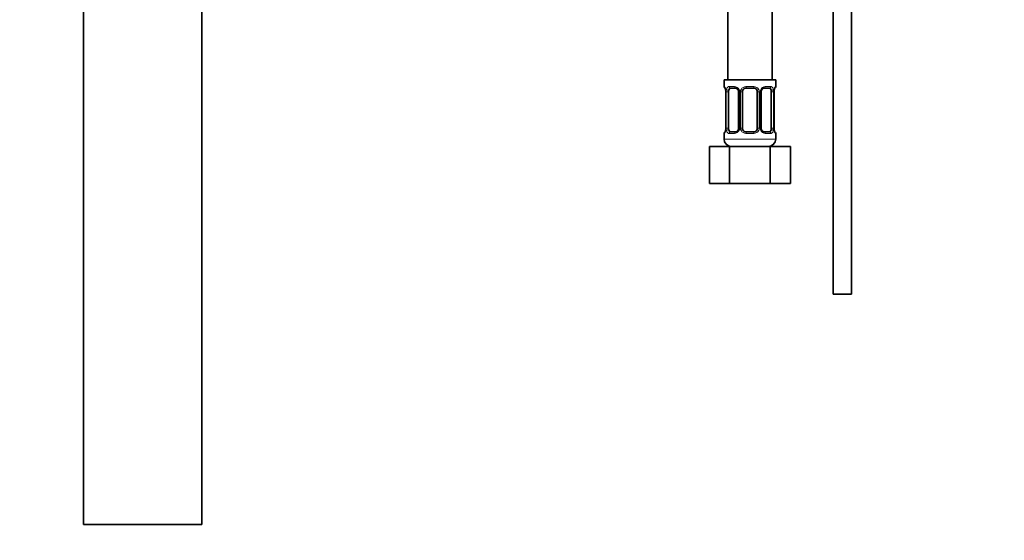
# Model space of a CAD drawing. Units: millimetres. Extents: x 0 to 1360, y 0 to 2164.
# Drawn here: x 164 to 431, y 922 to 1063 of the extents above; entities that cross this region are included whole.
import ezdxf
from ezdxf import colors
from ezdxf.entities.mleader import LeaderData, LeaderLine
from ezdxf.math import Vec2, Vec3

# ---------------------------------------------------------------- set-up
doc = ezdxf.new("R2010")
doc.units = ezdxf.units.MM
doc.layers.add('DV2_Défaut', color=7, linetype='Continuous')
doc.layers.add('Défaut', color=7, linetype='Continuous')

# ---------------------------------------------------------------- blocks, each defined once
blk = doc.blocks.new('_DOT')
at = {"color": 0}
blk.add_line((0, 0), (-1, 0), dxfattribs=at)
at = {"color": 0, "const_width": 0.333}
blk.add_lwpolyline([(-0.1665, 0, 1), (0.1665, 0, 1)], format="xyb", close=True, dxfattribs=at)
blk = doc.blocks.new('SE1')
at = {"layer": 'DV2_Défaut', "color": 7, "linetype": 'Continuous', "lineweight": 35}
for p, q in [((355.99, 1350.35), (355.99, 1046.35)), ((367.99, 1046.35), (367.99, 1350.35)), ((384.52, 1135.49), (384.52, 988.35)), ((389.52, 988.35), (389.52, 1135.49)), ((181.66, 1119.99), (181.66, 925.99)), ((213.66, 925.99), (213.66, 1119.99)), ((368.99, 1046.35), (354.99, 1046.35)), ((354.99, 1046.35), (354.99, 1044.55)), ((368.99, 1044.55), (368.99, 1046.35)), ((355.46, 1043.15), (355.44, 1043.15)), ((355.44, 1043.15), (355.44, 1033.28)), ((356.19, 1033.28), (356.19, 1043.15)), ((358.08, 1044.15), (356.67, 1044.15)), ((358.93, 1043.15), (358.93, 1033.28)), ((359.99, 1033.28), (359.99, 1043.15)), ((362.99, 1044.15), (360.99, 1044.15)), ((363.99, 1043.15), (363.99, 1033.28)), ((365.04, 1033.28), (365.04, 1043.15)), ((367.31, 1044.15), (365.89, 1044.15)), ((367.78, 1043.15), (367.78, 1033.28)), ((368.51, 1043.15), (368.53, 1043.15)), ((368.53, 1033.28), (368.53, 1043.15)), ((354.99, 1031.88), (354.99, 1030.35)), ((355.44, 1033.28), (355.46, 1033.28)), ((356.67, 1032.28), (358.08, 1032.28)), ((360.99, 1032.28), (362.99, 1032.28)), ((365.89, 1032.28), (367.31, 1032.28)), ((368.53, 1033.28), (368.51, 1033.28)), ((368.99, 1030.35), (368.99, 1031.88)), ((351.02, 1028.35), (356.5, 1028.35)), ((351.02, 1018.35), (351.02, 1028.35)), ((356.5, 1028.35), (367.47, 1028.35)), ((356.5, 1018.35), (356.5, 1028.35)), ((367.47, 1028.35), (372.95, 1028.35)), ((367.47, 1018.35), (367.47, 1028.35)), ((372.95, 1018.35), (372.95, 1028.35)), ((351.02, 1018.35), (356.5, 1018.35)), ((356.5, 1018.35), (367.47, 1018.35)), ((367.47, 1018.35), (372.95, 1018.35)), ((389.52, 988.35), (384.52, 988.35)), ((213.66, 925.99), (181.66, 925.99))]:
    blk.add_line(p, q, dxfattribs=at)
at = {"layer": 'DV2_Défaut', "color": 7, "linetype": 'Continuous', "lineweight": 18}
for p, q in [((355.07, 1044.55), (354.99, 1044.55)), ((355.46, 1043.15), (355.46, 1033.28)), ((355.58, 1033.28), (355.58, 1043.15)), ((356.19, 1043.15), (355.58, 1043.15)), ((356.34, 1044.55), (357.84, 1044.55)), ((358.93, 1043.15), (359.17, 1043.15)), ((359.17, 1043.15), (359.17, 1033.28)), ((359.44, 1033.28), (359.44, 1043.15)), ((359.99, 1043.15), (359.44, 1043.15)), ((360.92, 1044.55), (363.05, 1044.55)), ((363.99, 1043.15), (364.53, 1043.15)), ((364.53, 1043.15), (364.53, 1033.28)), ((364.8, 1033.28), (364.8, 1043.15)), ((365.04, 1043.15), (364.8, 1043.15)), ((366.13, 1044.55), (367.63, 1044.55)), ((367.78, 1043.15), (368.39, 1043.15)), ((368.39, 1043.15), (368.39, 1033.28)), ((368.51, 1033.28), (368.51, 1043.15)), ((368.9, 1044.55), (368.99, 1044.55)), ((355.07, 1031.88), (354.99, 1031.88)), ((355.58, 1033.28), (356.19, 1033.28)), ((357.84, 1031.88), (356.34, 1031.88)), ((359.17, 1033.28), (358.93, 1033.28)), ((359.44, 1033.28), (359.99, 1033.28)), ((363.05, 1031.88), (360.92, 1031.88)), ((364.53, 1033.28), (363.99, 1033.28)), ((364.8, 1033.28), (365.04, 1033.28)), ((367.63, 1031.88), (366.13, 1031.88)), ((368.39, 1033.28), (367.78, 1033.28)), ((368.99, 1031.88), (368.9, 1031.88)), ((368.99, 1030.35), (354.99, 1030.35))]:
    blk.add_line(p, q, dxfattribs=at)
at = {"layer": 'DV2_Défaut', "color": 7, "linetype": 'Continuous', "lineweight": 35}
for centre, radius, start, end in [((355.39, 1044.55), 0.4, 180, 270), ((352.11, 1043.16), 3.35, 359.8705, 10.2708), ((358.24, 1043.22), 0.692, 354.2824, 31.3987), ((360.99, 1043.15), 1, 154.4167, 180), ((360.99, 1043.15), 1, 90, 154.4167), ((362.99, 1043.15), 1, 25.5833, 90), ((362.99, 1043.15), 1, 0, 25.5833), ((365.79, 1043.22), 0.742, 150.4872, 185.2476), ((365.96, 1043.27), 0.887, 93.89, 158.7561), ((371.86, 1043.16), 3.35, 169.7304, 180.1284), ((368.59, 1044.55), 0.4, 270, 0), ((355.39, 1031.88), 0.4, 90, 180), ((352.11, 1033.27), 3.35, 349.7304, 0.1284), ((358.01, 1033.16), 0.887, 273.9074, 338.7638), ((358.18, 1033.21), 0.74, 330.4762, 5.2418), ((360.99, 1033.28), 1, 180, 205.5833), ((360.99, 1033.28), 1, 205.5833, 270), ((362.99, 1033.28), 1, 270, 334.4167), ((362.99, 1033.28), 1, 334.4167, 0), ((365.73, 1033.21), 0.692, 174.2308, 211.4261), ((371.86, 1033.27), 3.35, 179.8705, 190.2708), ((368.59, 1031.88), 0.4, 0, 90), ((356.99, 1030.35), 2, 180, 270), ((366.99, 1030.35), 2, 270, 0)]:
    blk.add_arc(centre, radius, start, end, dxfattribs=at)
at = {"layer": 'DV2_Défaut', "color": 7, "linetype": 'Continuous', "lineweight": 18}
for centre, radius, start, end in [((358.35, 1043.17), 2.78, 167.8078, 180.3687), ((357.78, 1043.17), 1.39, 25.1473, 87.3249), ((357.79, 1043.16), 1.38, 359.8791, 25.9211), ((360.78, 1043.16), 1.34, 153.3511, 180.1815), ((360.91, 1043.06), 1.49, 89.2905, 152.1251), ((363.06, 1043.06), 1.49, 27.8747, 90.7097), ((363.19, 1043.16), 1.34, 359.817, 26.6505), ((366.18, 1043.16), 1.38, 154.0799, 180.1199), ((366.19, 1043.17), 1.39, 92.6748, 154.853), ((365.62, 1043.17), 2.78, 359.628, 12.1955), ((358.35, 1033.26), 2.78, 179.628, 192.1955), ((357.78, 1033.26), 1.39, 272.6748, 334.853), ((357.79, 1033.27), 1.38, 334.0799, 0.1199), ((360.78, 1033.27), 1.34, 179.817, 206.6505), ((360.91, 1033.37), 1.49, 207.8747, 270.7097), ((363.06, 1033.37), 1.49, 269.2905, 332.1251), ((363.19, 1033.27), 1.34, 333.3511, 0.1815), ((366.18, 1033.27), 1.38, 179.8791, 205.9211), ((366.19, 1033.26), 1.39, 205.1473, 267.3249), ((365.62, 1033.26), 2.78, 347.8078, 0.3687)]:
    blk.add_arc(centre, radius, start, end, dxfattribs=at)
for centre, major_axis, ratio, start_param, end_param in [((355.46, 1044.55), (0, -0.4), 0.988455, 4.712389, 5.616469), ((356, 1043.76), (0.391, -0.084), 0.411702, 3.62283, 5.508006), ((356.67, 1044.55), (0, -0.4), 0.806081, 4.712389, 6.283185), ((358.08, 1044.55), (0, -0.4), 0.591806, 4.712389, 6.283185), ((359.2, 1043.76), (0.363, 0.168), 0.191543, 1.963754, 3.155597), ((359.72, 1043.76), (0.361, -0.173), 0.155676, 4.398009, 6.283185), ((360.99, 1044.55), (0, -0.4), 0.151515, 4.712389, 6.283185), ((362.99, 1044.55), (0, -0.4), 0.151515, 0, 1.570796), ((364.25, 1043.76), (-0.361, -0.173), 0.155676, 0, 1.885177), ((364.77, 1043.76), (-0.363, 0.168), 0.191543, 3.126901, 4.319431), ((365.89, 1044.55), (0, -0.4), 0.591806, 0, 1.570796), ((367.31, 1044.55), (0, -0.4), 0.806081, 0, 1.570796), ((367.97, 1043.76), (-0.391, -0.084), 0.411702, 0.775179, 2.660356), ((368.51, 1044.55), (0, -0.4), 0.988455, 0.669485, 1.570796), ((355.46, 1031.88), (0, -0.4), 0.988455, 3.805431, 4.712389), ((356, 1032.67), (-0.391, -0.084), 0.411702, 3.916772, 5.801948), ((356.67, 1031.88), (0, -0.4), 0.806081, 3.141593, 4.712389), ((358.08, 1031.88), (0, -0.4), 0.591806, 3.141593, 4.712389), ((359.2, 1032.67), (0.363, -0.168), 0.191543, 3.118823, 4.319431), ((359.72, 1032.67), (-0.361, -0.173), 0.155676, 3.141593, 5.026769), ((360.99, 1031.88), (0, -0.4), 0.151515, 3.141593, 4.712389), ((362.99, 1031.88), (0, -0.4), 0.151515, 1.570796, 3.141593), ((364.25, 1032.67), (0.361, -0.173), 0.155676, 1.256416, 3.141593), ((364.77, 1032.67), (-0.363, -0.168), 0.191543, 1.963754, 3.163344), ((365.89, 1031.88), (0, -0.4), 0.591806, 1.570796, 3.141593), ((367.31, 1031.88), (0, -0.4), 0.806081, 1.570796, 3.141593), ((367.97, 1032.67), (0.391, -0.084), 0.411702, 0.481237, 2.366414), ((368.51, 1031.88), (0, -0.4), 0.988455, 1.570796, 2.479644)]:
    blk.add_ellipse(centre, major_axis=major_axis, ratio=ratio, start_param=start_param, end_param=end_param, dxfattribs=at)
at = {"layer": 'DV2_Défaut', "color": 7, "linetype": 'Continuous', "lineweight": 35}
for centre, major_axis, ratio, start_param, end_param in [((356.89, 1043.15), (0, -1), 0.707107, 4.265876, 4.712389), ((356.89, 1043.15), (0, -1), 0.707107, 3.141593, 4.265876), ((367.08, 1043.15), (0, 1), 0.707107, 5.158902, 6.283185), ((367.08, 1043.15), (0, 1), 0.707107, 4.712389, 5.158902), ((368.19, 1043.76), (-0.394, 0.069), 0.426558, 2.795386, 3.530367), ((368.19, 1043.76), (-0.394, 0.069), 0.426558, 3.126624, 3.530367), ((355.79, 1032.67), (0.394, -0.069), 0.426558, 2.807135, 3.530367), ((355.79, 1032.67), (0.394, -0.069), 0.426558, 3.126863, 3.530367), ((356.89, 1033.28), (0, -1), 0.707107, 4.712389, 5.158902), ((356.89, 1033.28), (0, -1), 0.707107, 5.158902, 6.283185), ((367.08, 1033.28), (0, 1), 0.707107, 3.141593, 4.265876), ((367.08, 1033.28), (0, 1), 0.707107, 4.265876, 4.712389)]:
    blk.add_ellipse(centre, major_axis=major_axis, ratio=ratio, start_param=start_param, end_param=end_param, dxfattribs=at)
at = {"layer": 'DV2_Défaut', "color": 7, "linetype": 'Continuous', "lineweight": 18}
for points, knots in [([(355.07, 1044.55), (355.09, 1044.55), (355.11, 1044.53), (355.17, 1044.46), (355.2, 1044.41), (355.26, 1044.27), (355.3, 1044.19), (355.36, 1043.99), (355.39, 1043.88), (355.41, 1043.76)], [0, 0, 0, 0, 0.25, 0.25, 0.5, 0.5, 0.75, 0.75, 1, 1, 1, 1]), ([(355.64, 1043.76), (355.67, 1043.88), (355.7, 1043.99), (355.79, 1044.19), (355.85, 1044.27), (355.97, 1044.41), (356.03, 1044.46), (356.18, 1044.53), (356.26, 1044.55), (356.34, 1044.55)], [0, 0, 0, 0, 0.25, 0.25, 0.5, 0.5, 0.75, 0.75, 1, 1, 1, 1]), ([(356.67, 1044.15), (356.61, 1044.15), (356.56, 1044.14), (356.47, 1044.09), (356.43, 1044.05), (356.33, 1043.9), (356.28, 1043.76), (356.26, 1043.58)], [0, 0, 0, 0, 0.25, 0.25, 0.5, 0.5, 1, 1, 1, 1]), ([(367.71, 1043.58), (367.7, 1043.67), (367.68, 1043.75), (367.63, 1043.89), (367.6, 1043.95), (367.5, 1044.1), (367.41, 1044.15), (367.31, 1044.15)], [0, 0, 0, 0, 0.25, 0.25, 0.5, 0.5, 1, 1, 1, 1]), ([(367.63, 1044.55), (367.71, 1044.55), (367.79, 1044.53), (367.94, 1044.46), (368, 1044.41), (368.12, 1044.27), (368.18, 1044.19), (368.27, 1043.99), (368.3, 1043.88), (368.33, 1043.76)], [0, 0, 0, 0, 0.25, 0.25, 0.5, 0.5, 0.75, 0.75, 1, 1, 1, 1]), ([(368.56, 1043.76), (368.58, 1043.88), (368.61, 1043.99), (368.67, 1044.19), (368.71, 1044.27), (368.77, 1044.41), (368.8, 1044.46), (368.86, 1044.53), (368.88, 1044.55), (368.9, 1044.55)], [0, 0, 0, 0, 0.25, 0.25, 0.5, 0.5, 0.75, 0.75, 1, 1, 1, 1]), ([(355.41, 1032.67), (355.39, 1032.55), (355.36, 1032.44), (355.3, 1032.24), (355.26, 1032.16), (355.2, 1032.02), (355.17, 1031.97), (355.11, 1031.9), (355.09, 1031.88), (355.07, 1031.88)], [0, 0, 0, 0, 0.25, 0.25, 0.5, 0.5, 0.75, 0.75, 1, 1, 1, 1]), ([(356.34, 1031.88), (356.26, 1031.88), (356.18, 1031.9), (356.03, 1031.97), (355.97, 1032.02), (355.85, 1032.16), (355.79, 1032.24), (355.7, 1032.44), (355.67, 1032.55), (355.64, 1032.67)], [0, 0, 0, 0, 0.25, 0.25, 0.5, 0.5, 0.75, 0.75, 1, 1, 1, 1]), ([(356.26, 1032.85), (356.27, 1032.76), (356.29, 1032.68), (356.34, 1032.54), (356.37, 1032.48), (356.47, 1032.33), (356.56, 1032.28), (356.67, 1032.28)], [0, 0, 0, 0, 0.25, 0.25, 0.5, 0.5, 1, 1, 1, 1]), ([(367.31, 1032.28), (367.36, 1032.28), (367.41, 1032.29), (367.5, 1032.34), (367.54, 1032.38), (367.64, 1032.53), (367.69, 1032.67), (367.71, 1032.85)], [0, 0, 0, 0, 0.25, 0.25, 0.5, 0.5, 1, 1, 1, 1]), ([(368.33, 1032.67), (368.3, 1032.55), (368.27, 1032.44), (368.18, 1032.24), (368.12, 1032.16), (368, 1032.02), (367.94, 1031.97), (367.79, 1031.9), (367.71, 1031.88), (367.63, 1031.88)], [0, 0, 0, 0, 0.25, 0.25, 0.5, 0.5, 0.75, 0.75, 1, 1, 1, 1]), ([(368.9, 1031.88), (368.88, 1031.88), (368.86, 1031.9), (368.8, 1031.97), (368.77, 1032.02), (368.71, 1032.16), (368.67, 1032.24), (368.61, 1032.44), (368.58, 1032.55), (368.56, 1032.67)], [0, 0, 0, 0, 0.25, 0.25, 0.5, 0.5, 0.75, 0.75, 1, 1, 1, 1])]:
    blk.add_open_spline(points, degree=3, knots=knots, dxfattribs=at)
at = {"layer": 'DV2_Défaut', "color": 7, "linetype": 'Continuous', "lineweight": 35}
for points, knots in [([(355.21, 1044.26), (355.21, 1044.26), (355.22, 1044.25), (355.26, 1044.17), (355.32, 1043.99), (355.39, 1043.76), (355.4, 1043.6), (355.41, 1043.56)], [0, 0, 0, 0, 0.112313, 0.295127, 0.567179, 0.909229, 1, 1, 1, 1]), ([(357.99, 1044.15), (358.04, 1044.15), (358.15, 1044.16), (358.4, 1044.09), (358.68, 1043.88), (358.78, 1043.68), (358.83, 1043.58)], [0, 0, 0, 0, 0.165037, 0.457674, 0.76652, 1, 1, 1, 1]), ([(368.58, 1043.69), (368.59, 1043.71), (368.61, 1043.86), (368.67, 1044.07), (368.73, 1044.22), (368.76, 1044.26), (368.76, 1044.26), (368.76, 1044.26)], [0, 0, 0, 0, 0.0779634, 0.4747038, 0.8001258, 0.9819157, 1, 1, 1, 1]), ([(355.39, 1032.74), (355.39, 1032.72), (355.36, 1032.57), (355.3, 1032.36), (355.24, 1032.21), (355.21, 1032.17), (355.21, 1032.17), (355.21, 1032.17)], [0, 0, 0, 0, 0.078033, 0.474744, 0.800141, 0.981917, 1, 1, 1, 1]), ([(365.98, 1032.29), (365.93, 1032.28), (365.82, 1032.27), (365.57, 1032.34), (365.29, 1032.55), (365.19, 1032.75), (365.14, 1032.85)], [0, 0, 0, 0, 0.165176, 0.458059, 0.767164, 1, 1, 1, 1]), ([(368.76, 1032.17), (368.76, 1032.17), (368.75, 1032.18), (368.71, 1032.26), (368.65, 1032.44), (368.59, 1032.67), (368.57, 1032.83), (368.56, 1032.87)], [0, 0, 0, 0, 0.112313, 0.295127, 0.567179, 0.909229, 1, 1, 1, 1])]:
    blk.add_open_spline(points, degree=3, knots=knots, dxfattribs=at)

msp = doc.modelspace()

# ---------------------------------------------------------------- block references
at = {"layer": 'Défaut'}
msp.add_blockref('SE1', (0, 0), dxfattribs=at)

# ---------------------------------------------------------------- leaders
at = {"layer": 'Défaut', "color": 7, "linetype": 'Continuous', "lineweight": 18}
ml = msp.add_multileader_mtext('Standard', dxfattribs=at)
ml.set_content('{\\pxsm0.9;\\fSolid Edge ISO|b1||i0||c0|p34;\\W1.;22/06/2017\\P}', color=256)
ml.set_leader_properties()
ml.set_arrow_properties(name='DOT')
ml.build(insert=Vec2(0, 0))
ml.multileader.update_dxf_attribs({"leader_type": 0, "dogleg_length": 0, "arrow_head_size": 12})
ctx = ml.context
ctx.base_point, ctx.char_height, ctx.arrow_head_size, ctx.landing_gap_size = Vec3(1078.22, 2156.76), 12, 12, 4.2
notes = []
notes.append((ctx, [(0, (0, 0, 0), (0, 0), (1, 0), 1, [])]))
ctx.mtext.insert = Vec3(1080.22, 2162.88)
ml = msp.add_multileader_mtext('Standard', dxfattribs=at)
ml.set_content('{\\pxsm0.9;\\fArial|b1||i0||c0|p34;\\W1.;2155/US\\P}', color=256)
ml.set_leader_properties()
ml.set_arrow_properties(name='DOT')
ml.build(insert=Vec2(0, 0))
ml.multileader.update_dxf_attribs({"leader_type": 0, "dogleg_length": 0, "arrow_head_size": 12})
ctx = ml.context
ctx.base_point, ctx.char_height, ctx.arrow_head_size, ctx.landing_gap_size = Vec3(359.09, 2156.58), 12, 12, 4.2
notes.append((ctx, [(0, (0, 0, 0), (0, 0), (1, 0), 1, [])]))
ctx.mtext.insert = Vec3(361.09, 2162.69)
for ctx, leaders in notes:
    for number, flags, end, landing, length, lines in leaders:
        leader = LeaderData()
        leader.index, (leader.has_last_leader_line, leader.has_dogleg_vector, leader.attachment_direction) = number, flags
        leader.last_leader_point, leader.dogleg_vector, leader.dogleg_length = Vec3(end), Vec3(landing), length
        for number, points, colour, breaks in lines:
            line = LeaderLine()
            line.index, line.vertices, line.color, line.breaks = number, Vec3.list(points), colors.encode_raw_color(colour), breaks
            leader.lines.append(line)
        ctx.leaders.append(leader)

doc.saveas('drawing.dxf')
